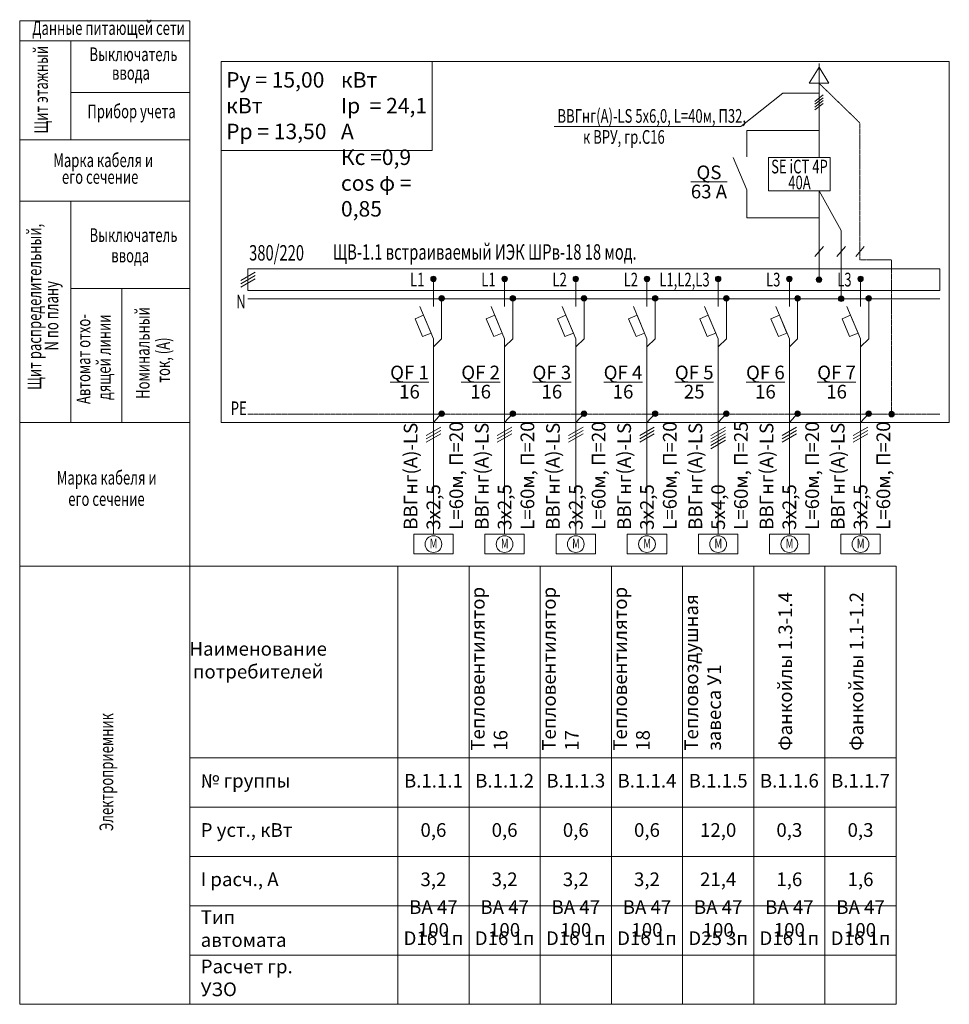
# Model space of a CAD drawing. Units: millimetres. Extents: x 25238 to 757937, y -590194 to 82481.
# Drawn here: x 25238 to 42215, y -197631 to -179653 of the extents above; entities that cross this region are included whole.
import ezdxf
from ezdxf.enums import TextEntityAlignment as Align

# ---------------------------------------------------------------- set-up
doc = ezdxf.new("R2010")
doc.units = ezdxf.units.MM
doc.linetypes.add('DASHED', pattern=[0.75, 0.5, -0.25])
doc.layers.get('0').update_dxf_attribs({"lineweight": 30})
doc.layers.add('ЩИТ', color=7, linetype='Continuous', lineweight=20)
doc.layers.add('ЩИТ автоматика', color=7, linetype='Continuous', lineweight=25)
doc.styles.add('_ТАБЛИЧНЫЙ(1-100)', font='isocpeur.ttf', dxfattribs={"width": 0.7})
doc.styles.add('ГОСТ', font='mipgost.shx', dxfattribs={"oblique": 15})

# ---------------------------------------------------------------- blocks, each defined once
blk = doc.blocks.new('*U4538')
at = {"layer": 'ЩИТ'}
for p, q in [((-133, -17), (133, 137)), ((-133, -77), (133, 77)), ((-133, -137), (133, 17))]:
    blk.add_line(p, q, dxfattribs=at)

msp = doc.modelspace()

# ---------------------------------------------------------------- hatches: boundary and pattern name
at = {"layer": 'ЩИТ'}
for points in [[(32843.7, -184385.2, 1), (32743.7, -184385.2, 1)], [(34143.7, -184385.2, 1), (34043.7, -184385.2, 1)], [(35443.7, -184385.2, 1), (35343.7, -184385.2, 1)], [(36743.7, -184385.2, 1), (36643.7, -184385.2, 1)], [(38043.7, -184385.2, 1), (37943.7, -184385.2, 1)], [(39343.7, -184385.2, 1), (39243.7, -184385.2, 1)], [(39886, -184399.1, 1), (39786, -184399.1, 1)], [(40643.7, -184385.2, 1), (40543.7, -184385.2, 1)], [(32993.7, -184739.5, 1), (32893.7, -184739.5, 1)], [(34293.7, -184739.5, 1), (34193.7, -184739.5, 1)], [(35593.7, -184739.5, 1), (35493.7, -184739.5, 1)], [(36893.7, -184739.5, 1), (36793.7, -184739.5, 1)], [(38193.7, -184739.5, 1), (38093.7, -184739.5, 1)], [(39493.7, -184739.5, 1), (39393.7, -184739.5, 1)], [(40290.1, -184749.1, 1), (40190.1, -184749.1, 1)], [(40793.7, -184739.5, 1), (40693.7, -184739.5, 1)], [(32993.7, -186845.6, 1), (32893.7, -186845.6, 1)], [(34293.7, -186845.6, 1), (34193.7, -186845.6, 1)], [(35593.7, -186845.6, 1), (35493.7, -186845.6, 1)], [(36893.7, -186845.6, 1), (36793.7, -186845.6, 1)], [(38193.7, -186845.6, 1), (38093.7, -186845.6, 1)], [(39493.7, -186845.6, 1), (39393.7, -186845.6, 1)], [(40793.7, -186845.6, 1), (40693.7, -186845.6, 1)], [(41210.4, -186855.2, 1), (41110.4, -186855.2, 1)]]:
    msp.add_hatch(color=256, dxfattribs=at).paths.add_polyline_path(points)

# ---------------------------------------------------------------- linework, layer by layer
at = {"layer": 'ЩИТ', "ltscale": 250}
for p, q in [((25237.8, -179673.1), (28343.7, -179673.1)), ((25237.8, -197630.7), (25237.8, -179673.1)), ((25237.8, -180040.4), (28343.7, -180040.4)), ((26169.6, -181843.9), (26169.6, -180040.4)), ((26169.6, -180980.9), (28343.7, -180980.9)), ((28343.7, -181843.9), (25237.8, -181843.9)), ((28343.7, -182964.9), (25237.8, -182964.9)), ((26169.6, -186384.5), (26169.6, -182964.9)), ((28343.7, -184560.1), (26169.6, -184560.1)), ((27101.4, -184560.1), (27101.4, -187005.2)), ((26169.6, -184893.2), (26169.6, -187005.2)), ((28343.7, -187005.2), (25237.8, -187005.2)), ((26169.6, -187005.2), (25237.8, -187005.2)), ((26169.6, -187005.2), (27101.4, -187005.2)), ((27101.4, -187005.2), (28343.7, -187005.2)), ((25237.8, -189630.7), (28343.7, -189630.7)), ((28343.7, -197630.7), (25237.8, -197630.7))]:
    msp.add_line(p, q, dxfattribs=at)
at = {"layer": 'ЩИТ'}
for p, q in [((28343.7, -179673.1), (28343.7, -189630.7)), ((39836, -182171.5), (39836, -180451.4)), ((39836, -180996.2), (39177.1, -180996.2)), ((38517.6, -182159.5), (38517.6, -181676)), ((38517.6, -181676), (39836, -181676)), ((38517.6, -182761.3), (38270.3, -182171.5)), ((38517.6, -183272.2), (38517.6, -182761.3)), ((40240.1, -183502.3), (39836, -182776.6)), ((39836, -184399.1), (39836, -182776.6)), ((38517.6, -183272.2), (39836, -183272.2)), ((40240.1, -184749.1), (40240.1, -183502.3)), ((39915.3, -183791.5), (39759, -183977.8)), ((40319.5, -183791.5), (40163.2, -183977.8)), ((40662.7, -183791.5), (40506.4, -183977.8)), ((32793.7, -184889.5), (32793.7, -184385.2)), ((34093.7, -184889.5), (34093.7, -184385.2)), ((35393.7, -184889.5), (35393.7, -184385.2)), ((36693.7, -184889.5), (36693.7, -184385.2)), ((37993.7, -184889.5), (37993.7, -184385.2)), ((39293.7, -184889.5), (39293.7, -184385.2)), ((40593.7, -184889.5), (40593.7, -184385.2)), ((29406.5, -184749.1), (42039.3, -184749.1)), ((32943.7, -185479.2), (32943.7, -184739.5)), ((34243.7, -185479.2), (34243.7, -184739.5)), ((35543.7, -185479.2), (35543.7, -184739.5)), ((36843.7, -185479.2), (36843.7, -184739.5)), ((38143.7, -185479.2), (38143.7, -184739.5)), ((39443.7, -185479.2), (39443.7, -184739.5)), ((40743.7, -185479.2), (40743.7, -184739.5)), ((32793.7, -185479.2), (32546.4, -184889.5)), ((34093.7, -185479.2), (33846.4, -184889.5)), ((35393.7, -185479.2), (35146.4, -184889.5)), ((36693.7, -185479.2), (36446.4, -184889.5)), ((37993.7, -185479.2), (37746.4, -184889.5)), ((39293.7, -185479.2), (39046.4, -184889.5)), ((40593.7, -185479.2), (40346.4, -184889.5)), ((32793.7, -186329.1), (32793.7, -185479.2)), ((32793.7, -185629.2), (32943.7, -185479.2)), ((34093.7, -186329.1), (34093.7, -185479.2)), ((34093.7, -185629.2), (34243.7, -185479.2)), ((35393.7, -186329.1), (35393.7, -185479.2)), ((35393.7, -185629.2), (35543.7, -185479.2)), ((36693.7, -186329.1), (36693.7, -185479.2)), ((36693.7, -185629.2), (36843.7, -185479.2)), ((37993.7, -186329.1), (37993.7, -185479.2)), ((37993.7, -185629.2), (38143.7, -185479.2)), ((39293.7, -186329.1), (39293.7, -185479.2)), ((39293.7, -185629.2), (39443.7, -185479.2)), ((40593.7, -186329.1), (40593.7, -185479.2)), ((40593.7, -185629.2), (40743.7, -185479.2)), ((32793.7, -187879.9), (32793.7, -186329.1)), ((34093.7, -187879.9), (34093.7, -186329.1)), ((35393.7, -187879.9), (35393.7, -186329.1)), ((36693.7, -187879.9), (36693.7, -186329.1)), ((37993.7, -187879.9), (37993.7, -186329.1)), ((39293.7, -187879.9), (39293.7, -186329.1)), ((40593.7, -187879.9), (40593.7, -186329.1)), ((32793.7, -187005.2), (32943.7, -186845.6)), ((34093.7, -187005.2), (34243.7, -186845.6)), ((35393.7, -187005.2), (35543.7, -186845.6)), ((36693.7, -187005.2), (36843.7, -186845.6)), ((37993.7, -187005.2), (38143.7, -186845.6)), ((39293.7, -187005.2), (39443.7, -186845.6)), ((40593.7, -187005.2), (40743.7, -186845.6)), ((32660.4, -187245.7), (32927, -187091.8)), ((32793.7, -187005.2), (32793.7, -189048.1)), ((33960.4, -187245.7), (34227, -187091.8)), ((34093.7, -187005.2), (34093.7, -189048.1)), ((35260.4, -187245.7), (35527, -187091.8)), ((35393.7, -187005.2), (35393.7, -189048.1)), ((36560.4, -187245.7), (36827, -187091.8)), ((36693.7, -187005.2), (36693.7, -189048.1)), ((37860.4, -187245.7), (38127, -187091.8)), ((37993.7, -187005.2), (37993.7, -189048.1)), ((39160.4, -187245.7), (39427, -187091.8)), ((39293.7, -187005.2), (39293.7, -189048.1)), ((40460.4, -187245.7), (40727, -187091.8)), ((40593.7, -187005.2), (40593.7, -189048.1)), ((32660.4, -187305.7), (32927, -187151.8)), ((32660.4, -187365.7), (32927, -187211.8)), ((33960.4, -187305.7), (34227, -187151.8)), ((33960.4, -187365.7), (34227, -187211.8)), ((35260.4, -187305.7), (35527, -187151.8)), ((35260.4, -187365.7), (35527, -187211.8)), ((36560.4, -187305.7), (36827, -187151.8)), ((36560.4, -187365.7), (36827, -187211.8)), ((37860.4, -187305.7), (38127, -187151.8)), ((37860.4, -187365.7), (38127, -187211.8)), ((37860.4, -187425.7), (38127, -187271.8)), ((39160.4, -187305.7), (39427, -187151.8)), ((39160.4, -187365.7), (39427, -187211.8)), ((40460.4, -187305.7), (40727, -187151.8)), ((40460.4, -187365.7), (40727, -187211.8)), ((37860.4, -187485.7), (38127, -187331.8)), ((32433.7, -189048.1), (33153.7, -189048.1)), ((33733.7, -189048.1), (34453.7, -189048.1)), ((35033.7, -189048.1), (35753.7, -189048.1)), ((36333.7, -189048.1), (37053.7, -189048.1)), ((37633.7, -189048.1), (38353.7, -189048.1)), ((38933.7, -189048.1), (39653.7, -189048.1)), ((40233.7, -189048.1), (40953.7, -189048.1))]:
    msp.add_line(p, q, dxfattribs=at)
at = {"layer": 'ЩИТ', "ltscale": 3}
for p, q in [((39836, -180517.3), (39658, -180813.6)), ((39836, -180517.3), (40014, -180813.6)), ((39658, -180813.6), (40014, -180813.6))]:
    msp.add_line(p, q, dxfattribs=at)
at = {"layer": 'ЩИТ', "linetype": 'Continuous'}
for p in [(39177.1, -180996.2), (34996.6, -181601.6)]:
    msp.add_line(p, (38405, -181601.6), dxfattribs=at)
at = {"layer": 'ЩИТ', "linetype": 'DASHED', "ltscale": 3}
msp.add_line((29406.5, -186855.2), (42039.3, -186855.2), dxfattribs=at)
at = {"layer": 'ЩИТ', "ltscale": 2}
for p, q in [((32433.7, -189048.1), (32433.7, -189408.1)), ((33153.7, -189408.1), (33153.7, -189048.1)), ((33733.7, -189048.1), (33733.7, -189408.1)), ((34453.7, -189408.1), (34453.7, -189048.1)), ((35033.7, -189048.1), (35033.7, -189408.1)), ((35753.7, -189408.1), (35753.7, -189048.1)), ((36333.7, -189048.1), (36333.7, -189408.1)), ((37053.7, -189408.1), (37053.7, -189048.1)), ((37633.7, -189048.1), (37633.7, -189408.1)), ((38353.7, -189408.1), (38353.7, -189048.1)), ((38933.7, -189048.1), (38933.7, -189408.1)), ((39653.7, -189408.1), (39653.7, -189048.1)), ((40233.7, -189048.1), (40233.7, -189408.1)), ((40953.7, -189408.1), (40953.7, -189048.1)), ((32433.7, -189408.1), (33153.7, -189408.1)), ((33733.7, -189408.1), (34453.7, -189408.1)), ((35033.7, -189408.1), (35753.7, -189408.1)), ((36333.7, -189408.1), (37053.7, -189408.1)), ((37633.7, -189408.1), (38353.7, -189408.1)), ((38933.7, -189408.1), (39653.7, -189408.1)), ((40233.7, -189408.1), (40953.7, -189408.1))]:
    msp.add_line(p, q, dxfattribs=at)
at = {"layer": 'ЩИТ', "lineweight": 20, "ltscale": 3}
for p, q in [((28343.7, -189630.7), (41243.7, -189630.7)), ((28343.7, -189630.7), (28343.7, -197630.7)), ((32143.7, -189630.7), (32143.7, -197630.7)), ((32143.7, -189630.7), (33443.7, -189630.7)), ((33443.7, -189630.7), (33443.7, -197630.7)), ((33443.7, -189630.7), (34743.7, -189630.7)), ((33443.7, -189630.7), (34743.7, -189630.7)), ((33443.7, -189630.7), (34743.7, -189630.7)), ((34743.7, -189630.7), (34743.7, -197630.7)), ((34743.7, -189630.7), (36043.7, -189630.7)), ((34743.7, -189630.7), (36043.7, -189630.7)), ((34743.7, -189630.7), (36043.7, -189630.7)), ((36043.7, -189630.7), (36043.7, -197630.7)), ((36043.7, -189630.7), (37343.7, -189630.7)), ((36043.7, -189630.7), (37343.7, -189630.7)), ((36043.7, -189630.7), (37343.7, -189630.7)), ((37343.7, -189630.7), (37343.7, -197630.7)), ((37343.7, -189630.7), (38643.7, -189630.7)), ((37343.7, -189630.7), (38643.7, -189630.7)), ((37343.7, -189630.7), (38643.7, -189630.7)), ((38643.7, -189630.7), (38643.7, -197630.7)), ((38643.7, -189630.7), (41243.7, -189630.7)), ((38643.7, -189630.7), (41243.7, -189630.7)), ((38643.7, -189630.7), (39943.7, -189630.7)), ((39943.7, -189630.7), (39943.7, -197630.7)), ((39943.7, -189630.7), (41243.7, -189630.7)), ((41243.7, -189630.7), (41243.7, -197630.7)), ((28343.7, -193130.7), (41243.7, -193130.7)), ((28343.7, -194030.7), (41243.7, -194030.7)), ((28343.7, -194930.7), (41243.7, -194930.7)), ((28343.7, -195830.7), (41243.7, -195830.7)), ((28343.7, -196730.7), (41243.7, -196730.7)), ((28343.7, -197630.7), (41243.7, -197630.7))]:
    msp.add_line(p, q, dxfattribs=at)
at = {"layer": 'ЩИТ', "ltscale": 3}
for points in [[(28917.1, -180417.7), (42215.2, -180417.7), (42215.2, -187005.2), (28917.1, -187005.2)], [(28917.1, -180417.7), (32768.1, -180417.7), (32768.1, -182044.2), (28917.1, -182044.2)], [(29406.5, -184199.1), (42039.3, -184199.1), (42039.3, -184599.1), (29406.5, -184599.1)]]:
    msp.add_lwpolyline(points, close=True, dxfattribs=at)
at = {"layer": 'ЩИТ', "linetype": 'DASHED', "ltscale": 3}
for points in [[(39836, -180813.6), (40583.3, -181539.3)], [(40583.3, -181539.3), (40583.3, -184037.7)], [(41160.4, -186855.2), (41160.4, -184037.7), (40583.3, -184037.7)]]:
    msp.add_lwpolyline(points, dxfattribs=at)
at = {"layer": 'ЩИТ', "color": 7}
msp.add_lwpolyline([(38912.1, -182171.5), (40042.2, -182171.5), (40042.2, -182776.6), (38912.1, -182776.6)], close=True, dxfattribs=at)
at = {"layer": 'ЩИТ'}
for points in [[(32594.7, -185439.3), (32457.9, -185113), (32612.9, -185048), (32749.7, -185374.3)], [(33894.7, -185439.3), (33757.9, -185113), (33912.9, -185048), (34049.7, -185374.3)], [(35194.7, -185439.3), (35057.9, -185113), (35212.9, -185048), (35349.7, -185374.3)], [(36494.7, -185439.3), (36357.9, -185113), (36512.9, -185048), (36649.7, -185374.3)], [(37794.7, -185439.3), (37657.9, -185113), (37812.9, -185048), (37949.7, -185374.3)], [(39094.7, -185439.3), (38957.9, -185113), (39112.9, -185048), (39249.7, -185374.3)], [(40394.7, -185439.3), (40257.9, -185113), (40412.9, -185048), (40549.7, -185374.3)]]:
    msp.add_lwpolyline(points, close=True, dxfattribs=at)
for centre in [(32793.7, -184385.2), (34093.7, -184385.2), (35393.7, -184385.2), (36693.7, -184385.2), (37993.7, -184385.2), (39293.7, -184385.2), (39836, -184399.1), (40593.7, -184385.2), (32943.7, -184739.5), (34243.7, -184739.5), (35543.7, -184739.5), (36843.7, -184739.5), (38143.7, -184739.5), (39443.7, -184739.5), (40240.1, -184749.1), (40743.7, -184739.5), (32943.7, -186845.6), (34243.7, -186845.6), (35543.7, -186845.6), (36843.7, -186845.6), (38143.7, -186845.6), (39443.7, -186845.6), (40743.7, -186845.6), (41160.4, -186855.2)]:
    msp.add_circle(centre, 50, dxfattribs=at)
at = {"layer": 'ЩИТ', "ltscale": 2}
for centre in [(32793.7, -189228.1), (34093.7, -189228.1), (35393.7, -189228.1), (36693.7, -189228.1), (37993.7, -189228.1), (39293.7, -189228.1), (40593.7, -189228.1)]:
    msp.add_circle(centre, 152.9, dxfattribs=at)
at = {"layer": 'ЩИТ автоматика', "color": 0, "lineweight": 15}
for p, q in [((39757.6, -181143.9), (39914.4, -181026.3)), ((39757.6, -181196.1), (39914.4, -181078.5)), ((39757.6, -181248.2), (39914.4, -181130.6)), ((39757.6, -181300.4), (39914.4, -181182.8))]:
    msp.add_line(p, q, dxfattribs=at)

# ---------------------------------------------------------------- block references
at = {"layer": 'ЩИТ'}
msp.add_blockref('*U4538', (29406.5, -184399.1), dxfattribs=at)

# ---------------------------------------------------------------- texts
at = {"color": 0, "lineweight": 15, "style": '_ТАБЛИЧНЫЙ(1-100)', "width": 0.7}
for s, p in [('ЩВ-1.1 встраиваемый ИЭК ШРв-18 18 мод.', (30955.9, -184035)), ('380/220', (29428.2, -184050.7))]:
    msp.add_text(s, height=282, dxfattribs=at).set_placement(p)
at = {"layer": 'ЩИТ', "width": 0.7}
for s, height, style, p in [('Данные питающей сети', 250, '_ТАБЛИЧНЫЙ(1-100)', (25466.3, -179930)), ('Выключатель', 250, '_ТАБЛИЧНЫЙ(1-100)', (26513, -180409.1)), ('ввода', 250, '_ТАБЛИЧНЫЙ(1-100)', (26924, -180749.7)), ('Прибор учета', 250, '_ТАБЛИЧНЫЙ(1-100)', (26474.3, -181451.6)), ('ВВГнг(A)-LS 5х6,0, L=40м, П32,', 250, '_ТАБЛИЧНЫЙ(1-100)', (35059.6, -181534.8)), ('к ВРУ, гр.С16', 250, '_ТАБЛИЧНЫЙ(1-100)', (35525.9, -181918.9)), ('Марка кабеля и ', 250, '_ТАБЛИЧНЫЙ(1-100)', (25851.6, -182343.8)), ('его сечение', 250, '_ТАБЛИЧНЫЙ(1-100)', (26009.4, -182649.3)), ('Выключатель', 250, '_ТАБЛИЧНЫЙ(1-100)', (26513.8, -183711.2)), ('ввода', 250, '_ТАБЛИЧНЫЙ(1-100)', (26910.6, -184083.9)), ('L2', 250, 'ГОСТ', (34968, -184523.3)), ('L2', 250, 'ГОСТ', (36268, -184523.3)), ('L1,L2,L3', 250, 'ГОСТ', (36919.3, -184523.3)), ('L3', 250, 'ГОСТ', (38868, -184523.3)), ('L3', 250, 'ГОСТ', (40168, -184523.3)), ('L1', 250, 'ГОСТ', (32368, -184523.3)), ('L1', 250, 'ГОСТ', (33668, -184523.3)), ('N', 250, '_ТАБЛИЧНЫЙ(1-100)', (29191.8, -184923.7)), ('PE', 250, '_ТАБЛИЧНЫЙ(1-100)', (29092.3, -186873.1)), ('Марка кабеля и ', 250, '_ТАБЛИЧНЫЙ(1-100)', (25915.7, -188140.9)), ('его сечение', 250, '_ТАБЛИЧНЫЙ(1-100)', (26124.6, -188529.9)), ('М', 180, '_ТАБЛИЧНЫЙ(1-100)', (32726.7, -189307.1)), ('М', 180, '_ТАБЛИЧНЫЙ(1-100)', (34026.7, -189307.1)), ('М', 180, '_ТАБЛИЧНЫЙ(1-100)', (35326.7, -189307.1)), ('М', 180, '_ТАБЛИЧНЫЙ(1-100)', (36626.7, -189307.1)), ('М', 180, '_ТАБЛИЧНЫЙ(1-100)', (37926.7, -189307.1)), ('М', 180, '_ТАБЛИЧНЫЙ(1-100)', (39226.7, -189307.1)), ('М', 180, '_ТАБЛИЧНЫЙ(1-100)', (40526.7, -189307.1))]:
    msp.add_text(s, height=height, dxfattribs=dict(at, style=style)).set_placement(p)
at = {"layer": 'ЩИТ', "style": '_ТАБЛИЧНЫЙ(1-100)', "width": 0.7}
for s, p in [('Щит этажный', (25753.6, -181731.8)), ('Щит распределительный,', (25632.2, -186411.7)), ('N по плану', (25942.7, -185694.6)), ('Номинальный', (27609.6, -186577.3)), ('Автомат отхо-', (26527.6, -186671.3)), ('дящей линии', (26900.3, -186596.6)), ('ток, (А)', (27982.3, -186281.3)), ('Электроприемник', (26945.4, -194468.6))]:
    msp.add_text(s, height=250, rotation=90, dxfattribs=at).set_placement(p)
at = {"layer": 'ЩИТ', "color": 7, "style": '_ТАБЛИЧНЫЙ(1-100)', "width": 0.7}
for s, p in [('SE iCT 4P', (39478.9, -182459.5)), ('40А', (39478.9, -182750.6))]:
    msp.add_text(s, height=250, dxfattribs=at).set_placement(p, align=Align.CENTER)
at = {"layer": 'ЩИТ', "ltscale": 250}
note = msp.add_mtext_dynamic_manual_height_columns('Ру = 15,00 кВт\\PРр = 13,50  кВт   \\PIp  = 24,1  А\\P', width=1970.072, gutter_width=126, heights=[1324.2, 1054.7], dxfattribs=dict(at, insert=(29008.7, -180610.3), char_height=282.5, attachment_point=1, style='_ТАБЛИЧНЫЙ(1-100)'))
for column, words in zip(note.columns.linked_columns, ['Кс =0,9 \\Pcos φ = 0,85']):
    column.text = words
at = {"layer": 'ЩИТ', "char_height": 250, "attachment_point": 5, "style": '_ТАБЛИЧНЫЙ(1-100)'}
for s, insert in [('\\A1;\\SQS/63 А;', (37825.5, -182615.6)), ('\\A1;\\SQF 1/16;', (32356.5, -186269.8)), ('\\A1;\\SQF 2/16;', (33656.5, -186269.8)), ('\\A1;\\SQF 3/16;', (34956.5, -186269.8)), ('\\A1;\\SQF 4/16;', (36256.5, -186269.8)), ('\\A1;\\SQF 5/25;', (37556.5, -186269.8)), ('\\A1;\\SQF 6/16;', (38856.5, -186269.8)), ('\\A1;\\SQF 7/16;', (40156.5, -186269.8))]:
    msp.add_mtext_dynamic_manual_height_columns(s, width=870.822, gutter_width=1250, heights=[786.8], dxfattribs=dict(at, insert=insert))
at = {"layer": 'ЩИТ', "char_height": 250, "attachment_point": 4, "rotation": 90, "style": '_ТАБЛИЧНЫЙ(1-100)'}
for s, insert in [('ВВГнг(A)-LS 3х2,5\\PL=60м, П=20', (32793.7, -188967.3)), ('ВВГнг(A)-LS 3х2,5\\PL=60м, П=20', (34093.7, -188967.3)), ('ВВГнг(A)-LS 3х2,5\\PL=60м, П=20', (35393.7, -188967.3)), ('ВВГнг(A)-LS 3х2,5\\PL=60м, П=20', (36693.7, -188967.3)), ('ВВГнг(A)-LS 5х4,0\\PL=60м, П=25', (37993.7, -188967.3)), ('ВВГнг(A)-LS 3х2,5\\PL=60м, П=20', (39293.7, -188967.3)), ('ВВГнг(A)-LS 3х2,5\\PL=60м, П=20', (40593.7, -188967.3))]:
    msp.add_mtext_dynamic_manual_height_columns(s, width=2021.319, gutter_width=1250, heights=[0], dxfattribs=dict(at, insert=insert))
at = {"layer": 'ЩИТ', "ltscale": 3, "char_height": 250, "width": 3200, "attachment_point": 7, "rotation": 90, "style": '_ТАБЛИЧНЫЙ(1-100)'}
for s, insert in [('Тепловентилятор 16', (34223, -193000.7)), ('Тепловентилятор 17', (35523, -193000.7)), ('Тепловентилятор 18', (36823, -193000.7)), ('Тепловоздушная завеса У1', (38123, -193000.7)), ('Фанкойлы 1.3-1.4', (39423, -193000.7)), ('Фанкойлы 1.1-1.2', (40723, -193000.7))]:
    msp.add_mtext(s, dxfattribs=dict(at, insert=insert))
at = {"layer": 'ЩИТ', "ltscale": 3, "char_height": 250, "style": '_ТАБЛИЧНЫЙ(1-100)'}
for s, insert, width, attachment_point in [('Наименование потребителей', (29593.7, -191380.7), 2300, 5), ('№ группы', (28543.7, -193580.7), 2100, 4), ('В.1.1.1', (32793.7, -193580.7), 1100, 5), ('В.1.1.2', (34093.7, -193580.7), 1100, 5), ('В.1.1.3', (35393.7, -193580.7), 1100, 5), ('В.1.1.4', (36693.7, -193580.7), 1100, 5), ('В.1.1.5', (37993.7, -193580.7), 1100, 5), ('В.1.1.6', (39293.7, -193580.7), 1100, 5), ('В.1.1.7', (40593.7, -193580.7), 1100, 5), ('Р уст., кВт', (28543.7, -194480.7), 2100, 4), ('0,6', (32793.7, -194480.7), 1100, 5), ('0,6', (34093.7, -194480.7), 1100, 5), ('0,6', (35393.7, -194480.7), 1100, 5), ('0,6', (36693.7, -194480.7), 1100, 5), ('12,0', (37993.7, -194480.7), 1100, 5), ('0,3', (39293.7, -194480.7), 1100, 5), ('0,3', (40593.7, -194480.7), 1100, 5), ('I расч., А', (28543.7, -195380.7), 2100, 4), ('3,2', (32793.7, -195380.7), 1100, 5), ('3,2', (34093.7, -195380.7), 1100, 5), ('3,2', (35393.7, -195380.7), 1100, 5), ('3,2', (36693.7, -195380.7), 1100, 5), ('21,4', (37993.7, -195380.7), 1100, 5), ('1,6', (39293.7, -195380.7), 1100, 5), ('1,6', (40593.7, -195380.7), 1100, 5), ('ВА 47 100', (32793.7, -196096.8), 1330.338, 5), ('ВА 47 100', (34093.7, -196096.8), 1330.338, 5), ('ВА 47 100', (35393.7, -196096.8), 1330.338, 5), ('ВА 47 100', (36693.7, -196096.8), 1330.338, 5), ('ВА 47 100', (37993.7, -196096.8), 1330.338, 5), ('ВА 47 100', (39293.7, -196096.8), 1330.338, 5), ('ВА 47 100', (40593.7, -196096.8), 1330.338, 5), ('Тип автомата', (28543.7, -196280.7), 2100, 4), ('D16 1п', (32793.7, -196456.1), 1330.338, 5), ('D16 1п', (34093.7, -196456.1), 1330.338, 5), ('D16 1п', (35393.7, -196456.1), 1330.338, 5), ('D16 1п', (36693.7, -196456.1), 1330.338, 5), ('D25 3п', (37993.7, -196456.1), 1330.338, 5), ('D16 1п', (39293.7, -196456.1), 1330.338, 5), ('D16 1п', (40593.7, -196456.1), 1330.338, 5), ('Расчет гр. УЗО', (28543.7, -197180.7), 2100, 4)]:
    msp.add_mtext(s, dxfattribs=dict(at, insert=insert, width=width, attachment_point=attachment_point))

doc.saveas('drawing.dxf')
